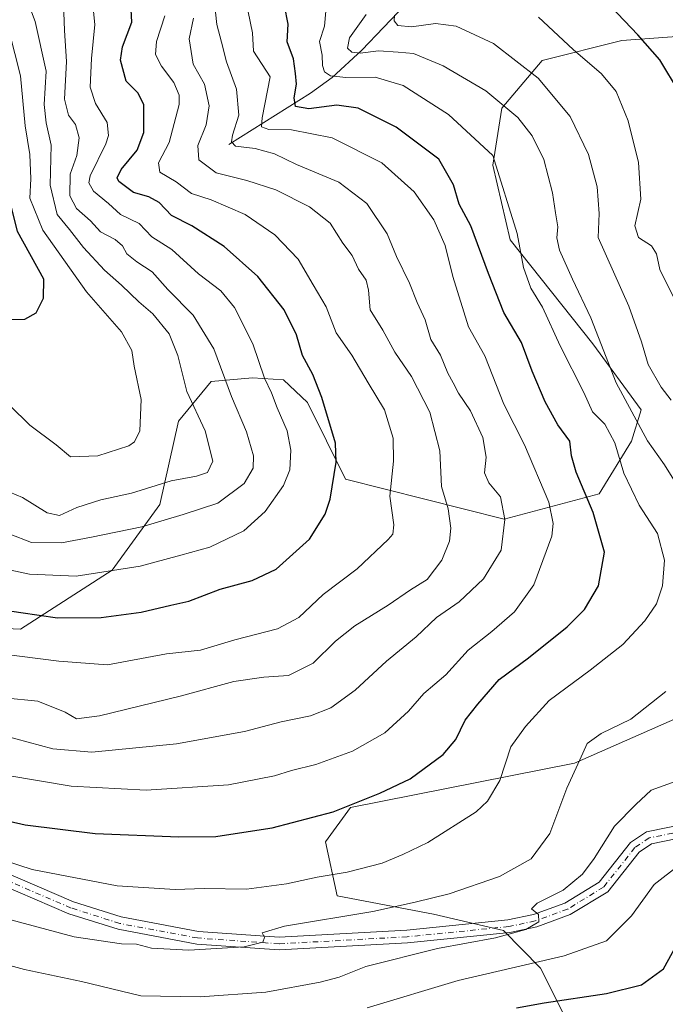
# Model space of a CAD drawing. Units: metres. Extents: x 634467 to 637927, y 4743626 to 4746006.
# Drawn here: x 634774 to 634933, y 4745492 to 4745734 of the extents above; entities that cross this region are included whole.
import ezdxf

# ---------------------------------------------------------------- set-up
doc = ezdxf.new("R2010")
doc.units = ezdxf.units.M
doc.header["$MEASUREMENT"] = 0
doc.linetypes.add('DGN Style 4', pattern=[2.638475, 1.318413, -0.659207, 0.001648, -0.659207])
for name, color, linetype, lineweight in [('Arbolado forestal CxS', 92, 'Continuous', 0), ('Corriente natural lineal', 142, 'Continuous', 13), ('Curva de nivel maestra', 30, 'Continuous', 30), ('Curva de nivel normal', 30, 'Continuous', 0), ('Matorral CxS', 135, 'Continuous', 0), ('Pista no pavimentada Cxs', 111, 'Continuous', 0), ('Pista no pavimentada eje', 91, 'DGN Style 4', 0), ('Suelo desnudo CxS', 253, 'Continuous', 0)]:
    doc.layers.add(name, color=color, linetype=linetype, lineweight=lineweight)

msp = doc.modelspace()

# ---------------------------------------------------------------- linework, layer by layer
at = {"layer": 'Arbolado forestal CxS', "color": 92, "linetype": 'Continuous', "lineweight": 0}
for points in [[(634961.2671, 4745731.5161, 665.8782), (634921.9529, 4745728.6529, 676.0429), (634902.3793, 4745723.7281, 683.0811), (634892.4959, 4745712.0535, 690.4364), (634890.2917, 4745698.0237, 695.477), (634894.5413, 4745679.7039, 696.7672), (634914.8437, 4745654.1535, 691.5747), (634926.6665, 4745637.9247, 689.0786), (634924.3093, 4745630.2437, 692.6946), (634916.3599, 4745617.3451, 699.1375), (634893.0085, 4745611.0587, 710.1381), (634854.0253, 4745620.9081, 724.3829), (634844.6817, 4745639.7381, 726.311), (634838.8319, 4745645.3121, 727.8745), (634831.1977, 4745645.7623, 731.2487), (634821.0567, 4745644.8795, 736.629), (634813.0313, 4745635.1547, 742.0059), (634808.4387, 4745614.7141, 738.0393), (634796.7573, 4745598.5485, 730.7562), (634774.2377, 4745584.0231, 723.5811), (634755.7975, 4745584.8445, 722.3543)], [(634755.7975, 4745584.8445, 722.3543), (634774.2377, 4745584.0231, 723.5811), (634796.7573, 4745598.5485, 730.7562), (634808.4387, 4745614.7141, 738.0393), (634813.0313, 4745635.1547, 742.0059), (634821.0567, 4745644.8795, 736.629), (634831.1977, 4745645.7623, 731.2487), (634838.8319, 4745645.3121, 727.8745), (634844.6817, 4745639.7381, 726.311), (634854.0253, 4745620.9081, 724.3829), (634893.0085, 4745611.0587, 710.1381), (634916.3599, 4745617.3451, 699.1375), (634924.3093, 4745630.2437, 692.6946), (634926.6665, 4745637.9247, 689.0786), (634914.8437, 4745654.1535, 691.5747), (634894.5413, 4745679.7039, 696.7672), (634890.2917, 4745698.0237, 695.477), (634892.4959, 4745712.0535, 690.4364), (634902.3793, 4745723.7281, 683.0811), (634921.9529, 4745728.6529, 676.0429), (634961.2671, 4745731.5161, 665.8782)]]:
    msp.add_polyline3d(points, dxfattribs=at)
at = {"layer": 'Corriente natural lineal', "color": 142, "linetype": 'Continuous', "lineweight": 13}
msp.add_polyline3d([(634825.3801, 4745703.1101, 711.9401), (634845.4801, 4745715.7201, 698.986), (634850.8201, 4745719.5701, 695.2828), (634858.0801, 4745726.2601, 690.2213), (634874.0001, 4745743.0501, 682.3306), (634882.7901, 4745753.4201, 676.7913), (634894.7001, 4745770.7601, 670.5712), (634901.0601, 4745778.8301, 666.1832), (634907.7501, 4745786.8201, 662.1695), (634915.3601, 4745795.5201, 657.8798), (634919.4601, 4745799.6601, 656.424), (634923.8201, 4745803.4001, 654.9761), (634927.8901, 4745806.1201, 653.2804), (634934.3201, 4745809.3501, 651.0153)], dxfattribs=at)
at = {"layer": 'Curva de nivel maestra', "color": 30, "linetype": 'Continuous', "lineweight": 30, "flags": 128}
for points, elevation in [([(634770.62, 4745660.1501), (634775.29, 4745660.2501), (634778.06, 4745661.7701), (634779.83, 4745665.4001), (634779.98, 4745670.0401), (634773.43, 4745681.7201), (634771.29, 4745690.6601), (634770.1, 4745708.4601), (634768.76, 4745715.2701), (634766.32, 4745723.8701), (634752.6, 4745750.2301)], 750), ([(634761.62, 4745590.0701), (634774.31, 4745588.1801), (634783.32, 4745586.8501), (634794.06, 4745586.9001), (634803.82, 4745588.2301), (634811.15, 4745589.9401), (634815.53, 4745590.9601), (634823.25, 4745593.9101), (634831.11, 4745596.0101), (634837.04, 4745598.8101), (634845.2, 4745606.1601), (634849.03, 4745612.3101), (634850.3, 4745616.0201), (634851.73, 4745625.0501), (634851.58, 4745629.7301), (634848.26, 4745641.0101), (634846.04, 4745646.6601), (634843.47, 4745651.3001), (634842, 4745656.3801), (634839, 4745662.4901), (634832.5, 4745670.7001), (634824.23, 4745678.1001), (634816.32, 4745683.1801), (634811.3, 4745685.6901), (634808.24, 4745688.8901), (634805.76, 4745690.3001), (634801.99, 4745691.3301), (634798.37, 4745694.0401), (634797.98, 4745694.9101), (634798.9, 4745696.9601), (634802.85, 4745701.7301), (634804.52, 4745706.0401), (634804.47, 4745712.9601), (634803.07, 4745715.8401), (634800.18, 4745718.7201), (634798.76, 4745723.8601), (634799.28, 4745727.0901), (634801.58, 4745733.2001), (634801.12, 4745741.0201)], 725), ([(634936.09, 4745715.9201), (634931.3, 4745723.9301), (634925.9, 4745730.1001), (634914.24, 4745742.3801)], 675), ([(634766.36, 4745538.0601), (634775.38, 4745535.9601), (634792.54, 4745533.8401), (634813.08, 4745533.0401), (634822.21, 4745533.1101), (634826.94, 4745533.8601), (634836.02, 4745535.2601), (634851.04, 4745539.1601), (634862.46, 4745543.7401), (634869.96, 4745547.2901), (634878.09, 4745553.2901), (634881.19, 4745556.9601), (634883.44, 4745561.7201), (634886.57, 4745565.6601), (634891.83, 4745571.6701), (634899.02, 4745577.0301), (634908.49, 4745584.6501), (634912.75, 4745588.8901), (634916.21, 4745594.7101), (634917.72, 4745602.9801), (634914.94, 4745612.7101), (634910.73, 4745622.6201), (634909.56, 4745626.6201), (634909.14, 4745630.2301), (634906.24, 4745634.2301), (634903.1, 4745639.9001), (634899.95, 4745647.4801), (634897.32, 4745654.5201), (634892.95, 4745661.8201), (634889.22, 4745671.4201), (634884.88, 4745683.1701), (634881.99, 4745688.4801), (634880.63, 4745693.2301), (634876.97, 4745699.5001), (634866.47, 4745707.4201), (634857.2, 4745712.0601), (634851.93, 4745712.7501), (634845.08, 4745711.9201), (634841.74, 4745712.5001), (634841.41, 4745714.6201), (634842.01, 4745717.9601), (634841.75, 4745720.5801), (634841.32, 4745724.1301), (634839.71, 4745728.3401), (634840, 4745732.7201), (634839.07, 4745737.2701)], 700), ([(634896.09, 4745491.0601), (634902.84, 4745492.3001), (634918.21, 4745494.5701), (634926.76, 4745496.7001), (634932.2, 4745500.6201), (634935.29, 4745506.3001)], 675)]:
    msp.add_lwpolyline(points, dxfattribs=dict(at, elevation=elevation))
at = {"layer": 'Curva de nivel normal', "color": 30, "linetype": 'Continuous', "lineweight": 0, "flags": 128}
for points, elevation in [([(634768.4, 4745619.02), (634774.68, 4745616.4), (634780.79, 4745612.66), (634783.81, 4745612.01), (634788.08, 4745613.94), (634793.95, 4745615.82), (634801.47, 4745617.48), (634811.2, 4745620.53), (634817.45, 4745621.62), (634820.19, 4745622.51), (634821.49, 4745625.34), (634819.56, 4745632.76), (634815.04, 4745642.43), (634812.9, 4745651.32), (634810.71, 4745656.62), (634806.69, 4745661.55), (634803.3, 4745664.47), (634799.06, 4745668.59), (634794.87, 4745672.24), (634789.66, 4745677.86), (634786.22, 4745682.26), (634783.2, 4745685.93), (634781.47, 4745693.11), (634781.76, 4745702.99), (634780.52, 4745708.43), (634779.99, 4745712.99), (634780.55, 4745721.1), (634777.77, 4745733.33), (634773.31, 4745745.26)], 740), ([(634764.84, 4745600.04), (634776.41, 4745597.61), (634787.86, 4745597.06), (634803.62, 4745599.53), (634813.64, 4745602.22), (634820.76, 4745604.18), (634829.09, 4745608.25), (634834.35, 4745612.98), (634838.86, 4745619.35), (634840.36, 4745623.19), (634840.6, 4745628.04), (634839.73, 4745632.82), (634837.26, 4745638.46), (634835.89, 4745642.09), (634834.15, 4745645.68), (634831.28, 4745654.15), (634826.79, 4745663.1), (634823.44, 4745667.15), (634817.93, 4745671.36), (634811.41, 4745677.33), (634806.47, 4745680.47), (634803.39, 4745683.71), (634798.79, 4745685.96), (634795.8, 4745688.59), (634792.12, 4745691.63), (634790.98, 4745693.74), (634791.36, 4745695.44), (634795.19, 4745703.27), (634795.86, 4745705.33), (634795.46, 4745708.52), (634792.6, 4745713.18), (634791.34, 4745717.18), (634791.64, 4745724.29), (634792.43, 4745732.62), (634791.51, 4745742.3)], 730), ([(634766.93, 4745528.28), (634777.07, 4745525.03), (634797.95, 4745520.99), (634812.17, 4745520.08), (634819.36, 4745520.34), (634829.76, 4745520.22), (634839.59, 4745521.46), (634847.06, 4745523.11), (634854.46, 4745524.38), (634863.06, 4745526.56), (634868.14, 4745528.74), (634874.3, 4745531.62), (634886.18, 4745539.22), (634888.91, 4745541.77), (634891.95, 4745546.86), (634894.68, 4745555.18), (634898.29, 4745560.17), (634904.12, 4745566.51), (634914.15, 4745573.96), (634922.16, 4745580.32), (634927.58, 4745586.08), (634930.44, 4745590.32), (634931.94, 4745594.72), (634932.46, 4745601), (634930.7, 4745607.6), (634926.2, 4745614.52), (634922.48, 4745622.37), (634920.21, 4745629.8), (634917.78, 4745634.39), (634914.72, 4745637.45), (634912.65, 4745642.17), (634906.82, 4745653.7), (634902.42, 4745663.19), (634899.58, 4745667.82), (634897.79, 4745672.91), (634896.23, 4745681.22), (634890.23, 4745700.43), (634879.39, 4745710.47), (634868.19, 4745717.65), (634861.38, 4745719.64), (634854.17, 4745719.58), (634850.39, 4745720.03), (634848.9, 4745721.01), (634848.42, 4745722.51), (634848.36, 4745725.05), (634847.65, 4745728.4), (634848.9, 4745732.2), (634849.24, 4745735.92)], 695), ([(634770.03, 4745557.93), (634782.18, 4745554.64), (634791.7, 4745553.82), (634812.54, 4745555.88), (634829.22, 4745558.88), (634838.21, 4745561.31), (634845.42, 4745562.76), (634850.42, 4745564.72), (634856.42, 4745569.05), (634864.09, 4745576.19), (634871.42, 4745582.15), (634876.4, 4745586.94), (634882.02, 4745590.79), (634887.99, 4745596.45), (634892.28, 4745603.46), (634893.17, 4745611.04), (634892.12, 4745616.54), (634889.25, 4745620.01), (634888.17, 4745622.46), (634888.63, 4745626.29), (634887.82, 4745631.12), (634884.76, 4745637.66), (634881.83, 4745642.03), (634880.48, 4745644.6), (634879.18, 4745646.95), (634877.38, 4745651.39), (634875.04, 4745655.26), (634873.65, 4745660.05), (634871.63, 4745664.33), (634869.77, 4745669.09), (634866.57, 4745675.6), (634864.3, 4745681.14), (634859.3, 4745688.66), (634852.38, 4745693.91), (634842, 4745698.2), (634836.6, 4745700.8), (634831.9, 4745702.11), (634827.02, 4745702.72), (634826.08, 4745703.81), (634826.28, 4745705.43), (634827.82, 4745710.29), (634827.31, 4745716.69), (634824.78, 4745723.42), (634823.57, 4745728.29), (634822.42, 4745732.64), (634821.9, 4745737.96)], 710), ([(634771.41, 4745607.51), (634776.88, 4745605.39), (634784.25, 4745605.26), (634791.68, 4745606.69), (634803.98, 4745609.22), (634814.19, 4745612.26), (634822.66, 4745615), (634829.16, 4745619.88), (634831.38, 4745623.57), (634831.44, 4745626.64), (634829.73, 4745632.56), (634826.04, 4745641.24), (634821.73, 4745652.93), (634816.66, 4745661.2), (634810.4, 4745667.47), (634806.58, 4745671.87), (634802.76, 4745674.28), (634800.36, 4745676.26), (634799.29, 4745678.19), (634797.5, 4745679.77), (634793.85, 4745681.65), (634791.39, 4745684.38), (634787.95, 4745687.42), (634786.3, 4745690.48), (634786.42, 4745695.82), (634788.08, 4745700.41), (634788.64, 4745704.8), (634787.76, 4745708), (634785.97, 4745710.34), (634784.98, 4745714.25), (634785.52, 4745723.48), (634785.02, 4745731.09), (634784.76, 4745737.74)], 735), ([(634768.74, 4745578.09), (634783.64, 4745576.22), (634795.57, 4745575.26), (634810.08, 4745578.01), (634818.4, 4745578.91), (634826.9, 4745581.43), (634837.34, 4745584.14), (634842.57, 4745586.94), (634848.54, 4745592.55), (634856.9, 4745598.88), (634864.58, 4745606.05), (634865.7, 4745607.41), (634865.93, 4745609.65), (634864.92, 4745616.77), (634865.82, 4745625.32), (634865.77, 4745630.96), (634863.68, 4745637.98), (634859.63, 4745644.58), (634855.64, 4745651.4), (634851.76, 4745656.82), (634849.27, 4745663.26), (634846.09, 4745668.62), (634842.43, 4745674.97), (634836.71, 4745680.91), (634829.38, 4745685.9), (634821.05, 4745689.56), (634816.21, 4745691.09), (634812.46, 4745693.99), (634808.41, 4745696.29), (634808.13, 4745698.62), (634810.74, 4745703.62), (634813.22, 4745712.96), (634813.2, 4745715.23), (634811.89, 4745718.34), (634808.82, 4745722.33), (634807.4, 4745725.27), (634807.66, 4745728.41), (634809.67, 4745734.72)], 720), ([(634770.18, 4745567.19), (634778.44, 4745566.34), (634785.18, 4745563.69), (634787.98, 4745562), (634793.62, 4745562.73), (634813.4, 4745567.6), (634826.64, 4745571.2), (634833.99, 4745572.28), (634840.09, 4745572.66), (634846.09, 4745575.69), (634851.6, 4745581.11), (634856.38, 4745584.88), (634864.54, 4745589.94), (634869.99, 4745593.75), (634874.09, 4745596.26), (634877.73, 4745601.02), (634879.63, 4745605.64), (634879.94, 4745608.84), (634879.25, 4745613.6), (634877.68, 4745619.14), (634877.23, 4745627.91), (634874.77, 4745637.39), (634870.24, 4745646.13), (634866.19, 4745652.14), (634863.22, 4745657.54), (634860.12, 4745662.5), (634859.72, 4745667.38), (634859.1, 4745669.8), (634857.26, 4745672.48), (634855.7, 4745675.82), (634853.43, 4745678.92), (634850.27, 4745683.82), (634845.2, 4745687.78), (634836.94, 4745692.01), (634829.78, 4745694.31), (634822.32, 4745696.19), (634818.06, 4745699.39), (634817.8, 4745702.84), (634819.85, 4745707.96), (634820.58, 4745712.62), (634819.43, 4745717.96), (634816.59, 4745722.82), (634815.67, 4745729.06), (634816.68, 4745734.15)], 715), ([(634770.6, 4745548.23), (634786.63, 4745545.46), (634805.08, 4745544.48), (634825.3, 4745545.8), (634836.64, 4745548.02), (634840.76, 4745549.34), (634846.76, 4745550.82), (634855.76, 4745554.06), (634863.76, 4745558.58), (634869.54, 4745563.9), (634873.34, 4745568.27), (634878.69, 4745572.82), (634884.21, 4745578.9), (634890.04, 4745583.49), (634895.54, 4745588.3), (634900.34, 4745594.99), (634904.74, 4745606.88), (634905.11, 4745610.05), (634904.05, 4745615.28), (634898.02, 4745629.38), (634892.96, 4745639.37), (634888.3, 4745651.24), (634884.27, 4745658.34), (634880.44, 4745670.72), (634878.52, 4745678.35), (634875.74, 4745684.62), (634870.96, 4745691.53), (634862.97, 4745698.58), (634850.76, 4745704.77), (634840.82, 4745706.69), (634835.2, 4745706.84), (634833.38, 4745707.43), (634833.61, 4745709.64), (634835.52, 4745719.72), (634831.42, 4745726.04), (634831.18, 4745730.57), (634830.17, 4745735.73)], 705), ([(634935.95, 4745618.82), (634932.4, 4745624.4), (634928.26, 4745630.34), (634920.58, 4745644.58), (634914.31, 4745660.51), (634909.83, 4745670.03), (634906.64, 4745677.18), (634906.01, 4745680.21), (634906.26, 4745682.89), (634905.63, 4745686.37), (634904.92, 4745691.29), (634902.79, 4745699.45), (634899.9, 4745705.28), (634896.41, 4745709.72), (634893.49, 4745712.24), (634888.51, 4745716.32), (634878.06, 4745722.46), (634870.8, 4745725.51), (634866.97, 4745725.83), (634862.15, 4745726.16), (634857.69, 4745725.59), (634855.59, 4745725.79), (634854.58, 4745726.8), (634855.06, 4745729.3), (634859.12, 4745735.04)], 690), ([(634934.11, 4745640.32), (634931.62, 4745643.48), (634928.4, 4745649.1), (634926.82, 4745654.68), (634923.7, 4745663.39), (634916.15, 4745680.24), (634916.4, 4745686.21), (634915.92, 4745692.69), (634913.77, 4745700.64), (634909.24, 4745709.97), (634901.37, 4745719.45), (634890.42, 4745727.9), (634881.23, 4745732.21), (634876.21, 4745732.83), (634870.24, 4745732), (634866.94, 4745732.38), (634866.01, 4745733.49), (634866.13, 4745734.89)], 685), ([(634934.64, 4745665.62), (634931.31, 4745672.38), (634930.5, 4745676.26), (634929.26, 4745678.23), (634926.07, 4745680.25), (634925.11, 4745683.14), (634926.6, 4745689.68), (634926.04, 4745698.7), (634923.48, 4745708.97), (634920.59, 4745716.12), (634916.95, 4745720.48), (634909.96, 4745726.49), (634901.48, 4745734.43)], 680), ([(634771.62, 4745639.02), (634776.52, 4745634.18), (634782.97, 4745629.32), (634786.53, 4745626.39), (634793.18, 4745626.66), (634800.82, 4745629.06), (634802.24, 4745630.04), (634803.55, 4745632.82), (634803.85, 4745640.49), (634802.16, 4745648.68), (634801.57, 4745652.55), (634799.02, 4745657.12), (634790.4, 4745666.94), (634779.71, 4745682.11), (634776.46, 4745689.9), (634776.74, 4745694.7), (634776.47, 4745700.66), (634775.39, 4745707.72), (634774.19, 4745719.96), (634771.43, 4745730.96)], 745), ([(634763.77, 4745514.79), (634787.38, 4745508.48), (634799.02, 4745506.73), (634802.73, 4745506.64), (634806.43, 4745505.72), (634815.59, 4745505.18), (634829.2, 4745505.98), (634833.75, 4745507.16), (634834.16, 4745508.3), (634833.58, 4745509.44), (634839.08, 4745511.1), (634860.77, 4745514.68), (634871.15, 4745517.02), (634879.51, 4745519.04), (634891.93, 4745523.33), (634899.65, 4745527.64), (634904.26, 4745533.83), (634908.41, 4745544.96), (634911.61, 4745551.96), (634913.4, 4745555.94), (634916.86, 4745558.41), (634924.16, 4745561.98), (634932.76, 4745568.76)], 690), ([(634759.72, 4745504.6), (634775.16, 4745500.46), (634789.2, 4745497.51), (634803.81, 4745494.01), (634818.33, 4745493.7), (634834.45, 4745494.89), (634847.82, 4745497.3), (634852.48, 4745498.59), (634859.08, 4745501.18), (634876.66, 4745505.57), (634890.88, 4745508.2), (634898.37, 4745510.25), (634901.54, 4745512.16), (634901.45, 4745513.96), (634899.74, 4745515.32), (634901.12, 4745516.72), (634907.51, 4745519.95), (634912.32, 4745523.87), (634915.17, 4745527.68), (634920.16, 4745535.64), (634925.42, 4745540.98), (634929.17, 4745544.47), (634937.08, 4745547.39)], 685), ([(634859.42, 4745491.04), (634881.76, 4745497.74), (634907.76, 4745503.78), (634918.15, 4745507.47), (634924.31, 4745513.6), (634929.92, 4745521.31), (634936.09, 4745526.15)], 680)]:
    msp.add_lwpolyline(points, dxfattribs=dict(at, elevation=elevation))
at = {"layer": 'Matorral CxS', "color": 135, "linetype": 'Continuous', "lineweight": 0}
msp.add_polyline3d([(634907.3387, 4745490.0723, 674.1917), (634902.0019, 4745500.7425, 679.9925), (634892.8863, 4745510.0487, 685.5488), (634875.6401, 4745514.0747, 688.6389), (634852.0289, 4745518.5813, 693.4547), (634849.1703, 4745531.8523, 698.3784), (634855.3213, 4745540.2609, 700.5085), (634910.3233, 4745551.1307, 690.2765), (634949.9221, 4745568.6129, 686.849)], dxfattribs=at)
msp.add_polyline3d([(634907.3387, 4745490.0723, 674.1917), (634902.0019, 4745500.7425, 679.9925), (634892.8863, 4745510.0487, 685.5488), (634875.6401, 4745514.0747, 688.6389), (634852.0289, 4745518.5813, 693.4547), (634849.1703, 4745531.8523, 698.3784), (634855.3213, 4745540.2609, 700.5085), (634910.3233, 4745551.1307, 690.2765), (634949.9221, 4745568.6129, 686.849)], dxfattribs=at)
at = {"layer": 'Pista no pavimentada Cxs', "color": 111, "linetype": 'Continuous', "lineweight": 0}
for points in [[(634733.0301, 4745540.3901, 698.2978), (634787.2101, 4745517.1001, 692.8962), (634798.9801, 4745513.3701, 692.1185), (634817.9001, 4745509.8101, 691.3249), (634837.7801, 4745508.4101, 689.8933), (634869.0901, 4745510.1201, 687.4196), (634893.9301, 4745512.6301, 685.5547), (634900.2101, 4745513.9501, 685.2773), (634907.9201, 4745516.7701, 684.4688), (634916.3601, 4745521.9101, 683.6458), (634924.0401, 4745531.6201, 682.876), (634928.0101, 4745534.3101, 682.7973), (634955.4201, 4745539.8701, 681.2558)], [(634733.0301, 4745540.3901, 698.2978), (634787.2101, 4745517.1001, 692.8962), (634798.9801, 4745513.3701, 692.1185), (634817.9001, 4745509.8101, 691.3249), (634837.7801, 4745508.4101, 689.8933), (634869.0901, 4745510.1201, 687.4196), (634893.9301, 4745512.6301, 685.5547), (634900.2101, 4745513.9501, 685.2773), (634907.9201, 4745516.7701, 684.4688), (634916.3601, 4745521.9101, 683.6458), (634924.0401, 4745531.6201, 682.876), (634928.0101, 4745534.3101, 682.7973), (634955.4201, 4745539.8701, 681.2558)], [(634956.3701, 4745536.8601, 680.8126), (634929.2501, 4745531.3601, 682.3918), (634926.2001, 4745529.2901, 682.7539), (634918.4701, 4745519.5301, 683.5015), (634909.2901, 4745513.9301, 684.1134), (634901.0801, 4745510.9301, 684.5836), (634894.4201, 4745509.5201, 685.3941), (634869.3301, 4745506.9901, 686.7253), (634837.7601, 4745505.2601, 689.2902), (634817.5001, 4745506.7001, 691.0876), (634798.2101, 4745510.3201, 692.1086), (634786.1201, 4745514.1501, 692.9969), (634731.7201, 4745537.5501, 697.588)], [(634956.3701, 4745536.8601, 680.8126), (634929.2501, 4745531.3601, 682.3918), (634926.2001, 4745529.2901, 682.7539), (634918.4701, 4745519.5301, 683.5015), (634909.2901, 4745513.9301, 684.1134), (634901.0801, 4745510.9301, 684.5836), (634894.4201, 4745509.5201, 685.3941), (634869.3301, 4745506.9901, 686.7253), (634837.7601, 4745505.2601, 689.2902), (634817.5001, 4745506.7001, 691.0876), (634798.2101, 4745510.3201, 692.1086), (634786.1201, 4745514.1501, 692.9969), (634731.7201, 4745537.5501, 697.588)]]:
    msp.add_polyline3d(points, dxfattribs=at)
at = {"layer": 'Pista no pavimentada eje', "color": 91, "linetype": 'DGN Style 4', "lineweight": 0}
msp.add_polyline3d([(634955.9185, 4745538.2991, 681.0143), (634928.6569, 4745532.7703, 682.4067), (634925.1671, 4745530.4019, 682.7681), (634917.4603, 4745520.6711, 683.4944), (634908.6357, 4745515.2879, 684.2743), (634900.6653, 4745512.3755, 684.8658), (634894.1887, 4745511.0043, 685.441), (634869.2137, 4745508.4859, 687.0919), (634837.7723, 4745506.7629, 689.4826), (634817.6921, 4745508.1901, 691.1381), (634798.5763, 4745511.7775, 691.9574), (634786.6443, 4745515.5575, 692.9657), (634732.3495, 4745538.9121, 697.902)], dxfattribs=at)
at = {"layer": 'Suelo desnudo CxS', "color": 253, "linetype": 'Continuous', "lineweight": 0}
for points in [[(634755.7975, 4745584.8445, 722.3543), (634774.2377, 4745584.0231, 723.5811), (634796.7573, 4745598.5485, 730.7562), (634808.4387, 4745614.7141, 738.0393), (634813.0313, 4745635.1547, 742.0059), (634821.0567, 4745644.8795, 736.629), (634831.1977, 4745645.7623, 731.2487), (634838.8319, 4745645.3121, 727.8745), (634844.6817, 4745639.7381, 726.311), (634854.0253, 4745620.9081, 724.3829), (634893.0085, 4745611.0587, 710.1381), (634916.3599, 4745617.3451, 699.1375), (634924.3093, 4745630.2437, 692.6946), (634926.6665, 4745637.9247, 689.0786), (634914.8437, 4745654.1535, 691.5747), (634894.5413, 4745679.7039, 696.7672), (634890.2917, 4745698.0237, 695.477), (634892.4959, 4745712.0535, 690.4364), (634902.3793, 4745723.7281, 683.0811), (634921.9529, 4745728.6529, 676.0429), (634961.2671, 4745731.5161, 665.8782)], [(634755.7975, 4745584.8445, 722.3543), (634774.2377, 4745584.0231, 723.5811), (634796.7573, 4745598.5485, 730.7562), (634808.4387, 4745614.7141, 738.0393), (634813.0313, 4745635.1547, 742.0059), (634821.0567, 4745644.8795, 736.629), (634831.1977, 4745645.7623, 731.2487), (634838.8319, 4745645.3121, 727.8745), (634844.6817, 4745639.7381, 726.311), (634854.0253, 4745620.9081, 724.3829), (634893.0085, 4745611.0587, 710.1381), (634916.3599, 4745617.3451, 699.1375), (634924.3093, 4745630.2437, 692.6946), (634926.6665, 4745637.9247, 689.0786), (634914.8437, 4745654.1535, 691.5747), (634894.5413, 4745679.7039, 696.7672), (634890.2917, 4745698.0237, 695.477), (634892.4959, 4745712.0535, 690.4364), (634902.3793, 4745723.7281, 683.0811), (634921.9529, 4745728.6529, 676.0429), (634961.2671, 4745731.5161, 665.8782)], [(634949.9221, 4745568.6129, 686.849), (634910.3233, 4745551.1307, 690.2765), (634855.3213, 4745540.2609, 700.5085), (634849.1703, 4745531.8523, 698.3784), (634852.0289, 4745518.5813, 693.4547), (634875.6401, 4745514.0747, 688.6389), (634892.8863, 4745510.0487, 685.5488), (634902.0019, 4745500.7425, 679.9925), (634907.3387, 4745490.0723, 674.1917)], [(634907.3387, 4745490.0723, 674.1917), (634902.0019, 4745500.7425, 679.9925), (634892.8863, 4745510.0487, 685.5488), (634875.6401, 4745514.0747, 688.6389), (634852.0289, 4745518.5813, 693.4547), (634849.1703, 4745531.8523, 698.3784), (634855.3213, 4745540.2609, 700.5085), (634910.3233, 4745551.1307, 690.2765), (634949.9221, 4745568.6129, 686.849)]]:
    msp.add_polyline3d(points, dxfattribs=at)

doc.saveas('drawing.dxf')
